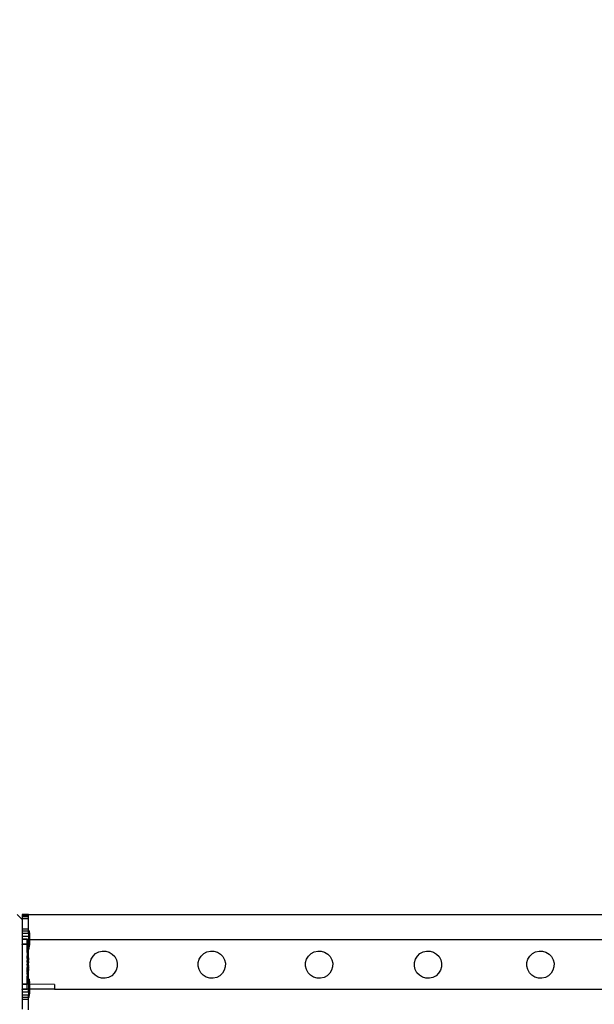
# Model space of a CAD drawing. Units: inches. Extents: x 15818 to 18762, y -2000 to -536.
# Drawn here: x 18404 to 18450, y -1161 to -1082 of the extents above; entities that cross this region are included whole.
import ezdxf

# ---------------------------------------------------------------- set-up
doc = ezdxf.new("R2010")
doc.units = ezdxf.units.IN
doc.header["$MEASUREMENT"] = 0
doc.layers.add('VP-DIM', color=7, linetype='Continuous')
doc.layers.add('VP-EQ', color=7, linetype='Continuous', true_color=0x8a3492, plot=False)
doc.styles.get("Standard").update_dxf_attribs({"font": 'arial.ttf'})
doc.dimstyles.get("Standard").update_dxf_attribs({"dimtxt": 14, "dimasz": 20, "dimexe": 20, "dimexo": 50, "dimgap": 20, "dimtad": 0, "dimdec": 0, "dimzin": 0, "dimdsep": 46, "dimtxsty": 'Standard', "dimcen": -0.09, "dimadec": 0, "dimazin": 0, "dimtfac": 1, "dimtdec": 4, "dimtofl": 0, "dimtmove": 0, "dimatfit": 3, "dimfxl": 70, "dimfxlon": 1, "dimtolj": 1, "dimtzin": 0, "dimarcsym": 0})

# ---------------------------------------------------------------- blocks, each defined once
blk = doc.blocks.new('2406B')
at = {"layer": 'VP-EQ', "color": 0}
for p, q in [((18404.314, -1154.196), (18403.914, -1153.796)), ((18404.314, -1153.796), (18404.314, -1153.815)), ((18404.814, -1153.796), (18404.314, -1153.796)), ((18404.314, -1153.815), (18404.314, -1153.873)), ((18404.814, -1153.815), (18404.314, -1153.815)), ((18404.314, -1153.873), (18404.314, -1153.967)), ((18404.814, -1153.873), (18404.314, -1153.873)), ((18404.814, -1153.967), (18404.314, -1153.967)), ((18404.314, -1153.967), (18404.314, -1154.146)), ((18404.814, -1153.815), (18404.814, -1153.796)), ((18404.814, -1153.796), (18462.546, -1153.796)), ((18404.814, -1153.873), (18404.814, -1153.815)), ((18404.814, -1153.967), (18404.814, -1153.873)), ((18404.814, -1154.146), (18404.814, -1153.967)), ((18404.814, -1154.146), (18404.314, -1154.146)), ((18404.314, -1154.146), (18404.314, -1154.196)), ((18404.314, -1154.196), (18404.314, -1154.967)), ((18404.814, -1154.967), (18404.814, -1154.146)), ((18404.314, -1154.967), (18404.314, -1155.127)), ((18404.814, -1154.967), (18404.314, -1154.967)), ((18404.314, -1155.127), (18404.314, -1155.326)), ((18404.814, -1155.127), (18404.314, -1155.127)), ((18404.314, -1155.326), (18404.314, -1155.554)), ((18404.814, -1155.326), (18404.314, -1155.326)), ((18404.814, -1155.554), (18404.314, -1155.554)), ((18404.314, -1155.554), (18404.315, -1155.782)), ((18404.814, -1155.101), (18404.814, -1154.967)), ((18404.864, -1155.101), (18404.814, -1155.101)), ((18404.814, -1155.101), (18404.814, -1155.108)), ((18404.814, -1155.127), (18404.814, -1155.108)), ((18404.814, -1155.143), (18404.814, -1155.127)), ((18404.814, -1155.267), (18404.814, -1155.143)), ((18404.814, -1155.267), (18404.814, -1155.326)), ((18404.814, -1155.326), (18404.814, -1155.363)), ((18404.814, -1155.363), (18404.814, -1155.525)), ((18404.814, -1155.554), (18404.814, -1155.525)), ((18404.814, -1155.578), (18404.814, -1155.554)), ((18404.814, -1155.578), (18404.814, -1155.766)), ((18404.864, -1155.101), (18404.864, -1155.108)), ((18404.864, -1155.108), (18404.914, -1155.4)), ((18404.864, -1155.794), (18404.864, -1155.108)), ((18404.914, -1155.555), (18404.898, -1155.553)), ((18404.898, -1155.6), (18404.898, -1155.553)), ((18404.914, -1155.6), (18404.898, -1155.6)), ((18404.898, -1155.6), (18404.898, -1155.787)), ((18404.914, -1155.4), (18404.914, -1155.555)), ((18404.914, -1155.555), (18404.914, -1155.6)), ((18404.914, -1155.787), (18404.914, -1155.6)), ((18404.315, -1155.782), (18404.314, -1155.796)), ((18404.714, -1155.794), (18404.314, -1155.796)), ((18404.314, -1155.796), (18404.315, -1155.809)), ((18404.715, -1155.782), (18404.315, -1155.782)), ((18404.715, -1155.809), (18404.315, -1155.809)), ((18404.315, -1155.809), (18404.315, -1156.182)), ((18404.715, -1156.182), (18404.315, -1156.182)), ((18404.315, -1156.209), (18404.315, -1156.182)), ((18404.715, -1156.209), (18404.315, -1156.209)), ((18404.315, -1156.209), (18404.315, -1159.382)), ((18404.715, -1155.782), (18404.714, -1155.794)), ((18404.814, -1155.796), (18404.714, -1155.794)), ((18404.714, -1155.794), (18404.715, -1155.809)), ((18404.715, -1156.182), (18404.714, -1156.194)), ((18404.715, -1156.209), (18404.714, -1156.194)), ((18404.715, -1155.809), (18404.814, -1155.809)), ((18404.715, -1156.182), (18404.715, -1155.809)), ((18404.715, -1156.842), (18404.715, -1156.209)), ((18404.814, -1155.796), (18404.814, -1155.766)), ((18404.814, -1155.796), (18404.864, -1155.794)), ((18404.814, -1155.796), (18404.814, -1155.809)), ((18404.814, -1155.809), (18404.864, -1155.809)), ((18404.814, -1156.566), (18404.814, -1155.809)), ((18404.864, -1155.809), (18404.864, -1155.794)), ((18404.864, -1155.794), (18404.898, -1155.794)), ((18404.864, -1155.809), (18404.898, -1155.809)), ((18404.864, -1156.559), (18404.864, -1155.809)), ((18404.864, -1156.559), (18404.914, -1156.266)), ((18404.914, -1155.787), (18404.898, -1155.787)), ((18404.898, -1155.787), (18404.898, -1155.794)), ((18404.898, -1155.794), (18404.914, -1155.793)), ((18404.898, -1155.809), (18404.898, -1155.794)), ((18404.898, -1155.88), (18404.898, -1155.809)), ((18404.898, -1155.809), (18404.914, -1155.809)), ((18404.914, -1155.88), (18404.898, -1155.88)), ((18404.898, -1155.88), (18404.898, -1156.067)), ((18404.914, -1156.067), (18404.898, -1156.067)), ((18404.898, -1156.067), (18404.898, -1156.113)), ((18404.914, -1156.111), (18404.898, -1156.113)), ((18404.914, -1155.787), (18404.914, -1155.793)), ((18404.914, -1155.809), (18404.914, -1155.793)), ((18404.914, -1155.793), (18451.425, -1155.796)), ((18404.914, -1155.809), (18462.21, -1155.809)), ((18404.914, -1155.809), (18404.914, -1155.88)), ((18404.914, -1155.88), (18404.914, -1156.067)), ((18404.914, -1156.111), (18404.914, -1156.067)), ((18404.914, -1156.111), (18404.914, -1156.266)), ((18404.715, -1156.842), (18404.714, -1157.013)), ((18404.764, -1157.013), (18404.714, -1157.013)), ((18404.714, -1157.013), (18404.714, -1157.077)), ((18404.714, -1157.077), (18404.714, -1157.113)), ((18404.764, -1157.113), (18404.714, -1157.113)), ((18404.714, -1157.113), (18404.714, -1157.12)), ((18404.714, -1157.145), (18404.714, -1157.12)), ((18404.714, -1157.155), (18404.714, -1157.145)), ((18404.714, -1157.177), (18404.714, -1157.155)), ((18404.714, -1157.2), (18404.714, -1157.177)), ((18404.764, -1157.013), (18404.764, -1157.02)), ((18404.764, -1157.02), (18404.814, -1157.313)), ((18404.764, -1157.02), (18404.764, -1157.077)), ((18404.764, -1157.113), (18404.764, -1157.077)), ((18404.764, -1157.113), (18404.764, -1157.12)), ((18404.764, -1157.145), (18404.764, -1157.12)), ((18404.764, -1157.145), (18404.764, -1157.155)), ((18404.764, -1157.177), (18404.764, -1157.155)), ((18404.764, -1157.245), (18404.764, -1157.177)), ((18404.764, -1157.177), (18404.814, -1157.391)), ((18404.864, -1156.566), (18404.814, -1156.566)), ((18404.814, -1157.313), (18404.814, -1156.566)), ((18404.864, -1156.566), (18404.864, -1156.559)), ((18409.868, -1157.378), (18410.018, -1157.133)), ((18410.018, -1157.133), (18410.225, -1156.935)), ((18410.225, -1156.935), (18410.477, -1156.797)), ((18410.477, -1156.797), (18410.756, -1156.729)), ((18410.756, -1156.729), (18411.043, -1156.736)), ((18411.043, -1156.736), (18411.319, -1156.817)), ((18411.319, -1156.817), (18411.564, -1156.966)), ((18411.564, -1156.966), (18411.762, -1157.174)), ((18411.762, -1157.174), (18411.9, -1157.426)), ((18418.572, -1157.378), (18418.722, -1157.133)), ((18418.722, -1157.133), (18418.93, -1156.935)), ((18418.93, -1156.935), (18419.182, -1156.797)), ((18419.182, -1156.797), (18419.461, -1156.729)), ((18419.461, -1156.729), (18419.748, -1156.736)), ((18419.748, -1156.736), (18420.023, -1156.817)), ((18420.023, -1156.817), (18420.268, -1156.966)), ((18420.268, -1156.966), (18420.467, -1157.174)), ((18420.467, -1157.174), (18420.604, -1157.426)), ((18427.209, -1157.378), (18427.358, -1157.133)), ((18427.358, -1157.133), (18427.566, -1156.935)), ((18427.566, -1156.935), (18427.818, -1156.797)), ((18427.818, -1156.797), (18428.097, -1156.729)), ((18428.097, -1156.729), (18428.384, -1156.736)), ((18428.384, -1156.736), (18428.66, -1156.817)), ((18428.66, -1156.817), (18428.905, -1156.966)), ((18428.905, -1156.966), (18429.103, -1157.174)), ((18429.103, -1157.174), (18429.241, -1157.426)), ((18435.972, -1157.378), (18436.122, -1157.133)), ((18436.122, -1157.133), (18436.329, -1156.935)), ((18436.329, -1156.935), (18436.581, -1156.797)), ((18436.581, -1156.797), (18436.861, -1156.729)), ((18436.861, -1156.729), (18437.148, -1156.736)), ((18437.148, -1156.736), (18437.423, -1156.817)), ((18437.423, -1156.817), (18437.668, -1156.966)), ((18437.668, -1156.966), (18437.867, -1157.174)), ((18437.867, -1157.174), (18438.004, -1157.426)), ((18445.023, -1157.378), (18445.172, -1157.133)), ((18445.172, -1157.133), (18445.38, -1156.935)), ((18445.38, -1156.935), (18445.632, -1156.797)), ((18445.632, -1156.797), (18445.911, -1156.729)), ((18445.911, -1156.729), (18446.198, -1156.736)), ((18446.198, -1156.736), (18446.474, -1156.817)), ((18446.474, -1156.817), (18446.719, -1156.966)), ((18446.719, -1156.966), (18446.917, -1157.174)), ((18446.917, -1157.174), (18447.055, -1157.426)), ((18404.714, -1157.245), (18404.714, -1157.2)), ((18404.714, -1157.245), (18404.715, -1157.251)), ((18404.714, -1157.275), (18404.715, -1157.272)), ((18404.714, -1157.275), (18404.714, -1157.28)), ((18404.715, -1157.321), (18404.714, -1157.28)), ((18404.715, -1157.321), (18404.714, -1157.375)), ((18404.714, -1157.375), (18404.715, -1157.394)), ((18404.715, -1157.394), (18404.714, -1157.421)), ((18404.714, -1157.438), (18404.714, -1157.421)), ((18404.714, -1157.438), (18404.714, -1157.491)), ((18404.714, -1157.538), (18404.714, -1157.491)), ((18404.714, -1157.591), (18404.714, -1157.538)), ((18404.714, -1157.621), (18404.714, -1157.591)), ((18404.714, -1157.621), (18404.714, -1157.721)), ((18404.714, -1157.721), (18404.715, -1157.76)), ((18404.715, -1157.76), (18404.714, -1157.778)), ((18404.714, -1157.813), (18404.714, -1157.778)), ((18404.715, -1157.831), (18404.714, -1157.813)), ((18404.714, -1157.87), (18404.715, -1157.831)), ((18404.714, -1157.87), (18404.714, -1157.97)), ((18404.714, -1157.97), (18404.714, -1158.001)), ((18404.715, -1157.251), (18404.715, -1157.272)), ((18404.764, -1157.275), (18404.764, -1157.245)), ((18404.764, -1157.28), (18404.764, -1157.275)), ((18404.764, -1157.321), (18404.764, -1157.28)), ((18404.764, -1157.321), (18404.764, -1157.375)), ((18404.764, -1157.421), (18404.764, -1157.375)), ((18404.764, -1157.438), (18404.764, -1157.421)), ((18404.764, -1157.491), (18404.764, -1157.438)), ((18404.764, -1157.491), (18404.764, -1157.538)), ((18404.764, -1157.591), (18404.764, -1157.538)), ((18404.764, -1157.621), (18404.764, -1157.591)), ((18404.764, -1157.621), (18404.764, -1157.97)), ((18404.764, -1157.97), (18404.764, -1158.001)), ((18404.814, -1157.468), (18404.798, -1157.466)), ((18404.798, -1157.512), (18404.798, -1157.466)), ((18404.814, -1157.511), (18404.798, -1157.512)), ((18404.798, -1157.566), (18404.798, -1157.512)), ((18404.814, -1157.568), (18404.798, -1157.566)), ((18404.798, -1157.612), (18404.798, -1157.566)), ((18404.814, -1157.612), (18404.798, -1157.612)), ((18404.798, -1157.612), (18404.798, -1157.699)), ((18404.814, -1157.699), (18404.798, -1157.699)), ((18404.798, -1157.792), (18404.798, -1157.699)), ((18404.814, -1157.792), (18404.798, -1157.792)), ((18404.798, -1157.799), (18404.798, -1157.792)), ((18404.814, -1157.799), (18404.798, -1157.799)), ((18404.798, -1157.892), (18404.798, -1157.799)), ((18404.814, -1157.892), (18404.798, -1157.892)), ((18404.798, -1157.979), (18404.798, -1157.892)), ((18404.814, -1157.979), (18404.798, -1157.979)), ((18404.798, -1157.979), (18404.798, -1158.026)), ((18404.814, -1157.391), (18404.814, -1157.313)), ((18404.814, -1157.404), (18404.814, -1157.391)), ((18404.814, -1157.413), (18404.814, -1157.404)), ((18404.814, -1157.413), (18404.814, -1157.417)), ((18404.814, -1157.417), (18404.814, -1157.427)), ((18404.814, -1157.427), (18404.814, -1157.438)), ((18404.814, -1157.438), (18404.814, -1157.451)), ((18404.814, -1157.451), (18404.814, -1157.468)), ((18404.814, -1157.479), (18404.814, -1157.468)), ((18404.814, -1157.479), (18404.814, -1157.491)), ((18404.814, -1157.495), (18404.814, -1157.491)), ((18404.814, -1157.511), (18404.814, -1157.495)), ((18404.814, -1157.538), (18404.814, -1157.511)), ((18404.814, -1157.564), (18404.814, -1157.538)), ((18404.814, -1157.568), (18404.814, -1157.564)), ((18404.814, -1157.568), (18404.814, -1157.612)), ((18404.814, -1157.612), (18404.814, -1157.664)), ((18404.814, -1157.672), (18404.814, -1157.664)), ((18404.814, -1157.695), (18404.814, -1157.672)), ((18404.814, -1157.699), (18404.814, -1157.695)), ((18404.814, -1157.772), (18404.814, -1157.699)), ((18404.814, -1157.786), (18404.814, -1157.772)), ((18404.814, -1157.788), (18404.814, -1157.786)), ((18404.814, -1157.792), (18404.814, -1157.786)), ((18404.814, -1157.792), (18404.814, -1157.788)), ((18404.814, -1157.799), (18404.814, -1157.792)), ((18404.814, -1157.806), (18404.814, -1157.799)), ((18404.814, -1157.819), (18404.814, -1157.806)), ((18404.814, -1157.892), (18404.814, -1157.819)), ((18404.814, -1157.896), (18404.814, -1157.892)), ((18404.814, -1157.896), (18404.814, -1157.919)), ((18404.814, -1157.919), (18404.814, -1157.928)), ((18404.814, -1157.979), (18404.814, -1157.928)), ((18404.814, -1157.979), (18404.814, -1157.996)), ((18409.781, -1157.941), (18409.787, -1157.654)), ((18409.848, -1158.22), (18409.781, -1157.941)), ((18409.787, -1157.654), (18409.868, -1157.378)), ((18411.9, -1157.426), (18411.968, -1157.705)), ((18411.968, -1157.705), (18411.961, -1157.992)), ((18418.485, -1157.941), (18418.492, -1157.654)), ((18418.553, -1158.22), (18418.485, -1157.941)), ((18418.492, -1157.654), (18418.572, -1157.378)), ((18420.604, -1157.426), (18420.672, -1157.705)), ((18420.672, -1157.705), (18420.665, -1157.992)), ((18427.121, -1157.941), (18427.128, -1157.654)), ((18427.189, -1158.22), (18427.121, -1157.941)), ((18427.128, -1157.654), (18427.209, -1157.378)), ((18429.241, -1157.426), (18429.308, -1157.705)), ((18429.308, -1157.705), (18429.302, -1157.992)), ((18435.885, -1157.941), (18435.891, -1157.654)), ((18435.953, -1158.22), (18435.885, -1157.941)), ((18435.891, -1157.654), (18435.972, -1157.378)), ((18438.004, -1157.426), (18438.072, -1157.705)), ((18438.072, -1157.705), (18438.065, -1157.992)), ((18444.935, -1157.941), (18444.942, -1157.654)), ((18445.003, -1158.22), (18444.935, -1157.941)), ((18444.942, -1157.654), (18445.023, -1157.378)), ((18447.055, -1157.426), (18447.122, -1157.705)), ((18447.122, -1157.705), (18447.116, -1157.992)), ((18404.714, -1158.001), (18404.714, -1158.054)), ((18404.714, -1158.101), (18404.714, -1158.054)), ((18404.714, -1158.154), (18404.714, -1158.101)), ((18404.714, -1158.171), (18404.714, -1158.154)), ((18404.714, -1158.216), (18404.714, -1158.171)), ((18404.715, -1158.271), (18404.714, -1158.216)), ((18404.714, -1158.312), (18404.715, -1158.271)), ((18404.714, -1158.312), (18404.714, -1158.316)), ((18404.714, -1158.316), (18404.715, -1158.34)), ((18404.714, -1158.347), (18404.715, -1158.34)), ((18404.714, -1158.386), (18404.714, -1158.347)), ((18404.714, -1158.436), (18404.714, -1158.386)), ((18404.714, -1158.436), (18404.714, -1158.447)), ((18404.714, -1158.447), (18404.714, -1158.471)), ((18404.714, -1158.478), (18404.714, -1158.471)), ((18404.764, -1158.478), (18404.714, -1158.478)), ((18404.714, -1158.514), (18404.714, -1158.478)), ((18404.714, -1158.579), (18404.714, -1158.514)), ((18404.764, -1158.579), (18404.714, -1158.579)), ((18404.714, -1158.579), (18404.715, -1158.749)), ((18404.715, -1159.382), (18404.715, -1158.749)), ((18404.764, -1158.054), (18404.764, -1158.001)), ((18404.764, -1158.101), (18404.764, -1158.054)), ((18404.764, -1158.101), (18404.764, -1158.154)), ((18404.764, -1158.154), (18404.764, -1158.171)), ((18404.764, -1158.171), (18404.764, -1158.216)), ((18404.764, -1158.436), (18404.814, -1158.201)), ((18404.764, -1158.271), (18404.764, -1158.216)), ((18404.764, -1158.312), (18404.764, -1158.271)), ((18404.764, -1158.571), (18404.814, -1158.279)), ((18404.764, -1158.312), (18404.764, -1158.316)), ((18404.764, -1158.316), (18404.764, -1158.347)), ((18404.764, -1158.412), (18404.764, -1158.347)), ((18404.764, -1158.412), (18404.764, -1158.436)), ((18404.764, -1158.436), (18404.764, -1158.447)), ((18404.764, -1158.447), (18404.764, -1158.471)), ((18404.764, -1158.478), (18404.764, -1158.471)), ((18404.764, -1158.478), (18404.764, -1158.514)), ((18404.764, -1158.571), (18404.764, -1158.514)), ((18404.764, -1158.579), (18404.764, -1158.571)), ((18404.814, -1158.028), (18404.798, -1158.026)), ((18404.798, -1158.026), (18404.798, -1158.079)), ((18404.814, -1158.079), (18404.798, -1158.079)), ((18404.798, -1158.079), (18404.798, -1158.126)), ((18404.814, -1158.124), (18404.798, -1158.126)), ((18404.814, -1158.024), (18404.814, -1157.996)), ((18404.814, -1158.024), (18404.814, -1158.028)), ((18404.814, -1158.028), (18404.814, -1158.053)), ((18404.814, -1158.079), (18404.814, -1158.053)), ((18404.814, -1158.079), (18404.814, -1158.097)), ((18404.814, -1158.097), (18404.814, -1158.101)), ((18404.814, -1158.101), (18404.814, -1158.124)), ((18404.814, -1158.124), (18404.814, -1158.133)), ((18404.814, -1158.133), (18404.814, -1158.14)), ((18404.814, -1158.153), (18404.814, -1158.14)), ((18404.814, -1158.157), (18404.814, -1158.153)), ((18404.814, -1158.174), (18404.814, -1158.157)), ((18404.814, -1158.18), (18404.814, -1158.174)), ((18404.814, -1158.18), (18404.814, -1158.201)), ((18404.814, -1158.201), (18404.814, -1158.279)), ((18404.814, -1159.001), (18404.814, -1158.279)), ((18409.986, -1158.472), (18409.848, -1158.22)), ((18410.184, -1158.679), (18409.986, -1158.472)), ((18410.429, -1158.829), (18410.184, -1158.679)), ((18411.523, -1158.711), (18411.271, -1158.849)), ((18411.731, -1158.513), (18411.523, -1158.711)), ((18411.88, -1158.268), (18411.731, -1158.513)), ((18411.961, -1157.992), (18411.88, -1158.268)), ((18418.69, -1158.472), (18418.553, -1158.22)), ((18418.888, -1158.679), (18418.69, -1158.472)), ((18419.134, -1158.829), (18418.888, -1158.679)), ((18420.227, -1158.711), (18419.975, -1158.849)), ((18420.435, -1158.513), (18420.227, -1158.711)), ((18420.584, -1158.268), (18420.435, -1158.513)), ((18420.665, -1157.992), (18420.584, -1158.268)), ((18427.327, -1158.472), (18427.189, -1158.22)), ((18427.525, -1158.679), (18427.327, -1158.472)), ((18427.77, -1158.829), (18427.525, -1158.679)), ((18428.864, -1158.711), (18428.612, -1158.849)), ((18429.071, -1158.513), (18428.864, -1158.711)), ((18429.221, -1158.268), (18429.071, -1158.513)), ((18429.302, -1157.992), (18429.221, -1158.268)), ((18436.09, -1158.472), (18435.953, -1158.22)), ((18436.288, -1158.679), (18436.09, -1158.472)), ((18436.534, -1158.829), (18436.288, -1158.679)), ((18437.627, -1158.711), (18437.375, -1158.849)), ((18437.835, -1158.513), (18437.627, -1158.711)), ((18437.984, -1158.268), (18437.835, -1158.513)), ((18438.065, -1157.992), (18437.984, -1158.268)), ((18445.141, -1158.472), (18445.003, -1158.22)), ((18445.339, -1158.679), (18445.141, -1158.472)), ((18445.584, -1158.829), (18445.339, -1158.679)), ((18446.678, -1158.711), (18446.426, -1158.849)), ((18446.886, -1158.513), (18446.678, -1158.711)), ((18447.035, -1158.268), (18446.886, -1158.513)), ((18447.116, -1157.992), (18447.035, -1158.268)), ((18404.715, -1159.382), (18404.315, -1159.382)), ((18404.315, -1159.382), (18404.315, -1159.409)), ((18404.715, -1159.409), (18404.315, -1159.409)), ((18404.315, -1159.409), (18404.315, -1159.782)), ((18404.715, -1159.382), (18404.714, -1159.394)), ((18404.714, -1159.394), (18404.715, -1159.409)), ((18404.814, -1159.395), (18404.714, -1159.394)), ((18404.715, -1159.409), (18404.714, -1159.422)), ((18404.715, -1159.487), (18404.714, -1159.422)), ((18404.715, -1159.782), (18404.715, -1159.487)), ((18404.864, -1159.001), (18404.814, -1159.001)), ((18404.814, -1159.395), (18404.814, -1159.001)), ((18404.864, -1159.395), (18404.814, -1159.395)), ((18404.814, -1159.395), (18404.814, -1159.796)), ((18404.864, -1159.001), (18404.864, -1159.008)), ((18404.864, -1159.008), (18404.914, -1159.3)), ((18404.864, -1159.395), (18404.864, -1159.008)), ((18404.914, -1159.399), (18404.864, -1159.395)), ((18404.864, -1159.794), (18404.864, -1159.395)), ((18404.914, -1159.455), (18404.898, -1159.453)), ((18404.898, -1159.5), (18404.898, -1159.453)), ((18404.914, -1159.5), (18404.898, -1159.5)), ((18404.898, -1159.5), (18404.898, -1159.687)), ((18404.914, -1159.399), (18404.914, -1159.3)), ((18404.914, -1159.455), (18404.914, -1159.399)), ((18406.914, -1159.404), (18404.914, -1159.399)), ((18404.914, -1159.455), (18404.914, -1159.5)), ((18404.914, -1159.687), (18404.914, -1159.5)), ((18406.914, -1159.404), (18406.914, -1159.796)), ((18410.705, -1158.91), (18410.429, -1158.829)), ((18410.992, -1158.916), (18410.705, -1158.91)), ((18411.271, -1158.849), (18410.992, -1158.916)), ((18419.409, -1158.91), (18419.134, -1158.829)), ((18419.696, -1158.916), (18419.409, -1158.91)), ((18419.975, -1158.849), (18419.696, -1158.916)), ((18428.046, -1158.91), (18427.77, -1158.829)), ((18428.333, -1158.916), (18428.046, -1158.91)), ((18428.612, -1158.849), (18428.333, -1158.916)), ((18436.809, -1158.91), (18436.534, -1158.829)), ((18437.096, -1158.916), (18436.809, -1158.91)), ((18437.375, -1158.849), (18437.096, -1158.916)), ((18445.86, -1158.91), (18445.584, -1158.829)), ((18446.147, -1158.916), (18445.86, -1158.91)), ((18446.426, -1158.849), (18446.147, -1158.916)), ((18404.314, -1159.796), (18404.315, -1159.782)), ((18404.714, -1159.794), (18404.314, -1159.796)), ((18404.315, -1159.809), (18404.314, -1159.796)), ((18404.315, -1159.809), (18404.314, -1160.038)), ((18404.314, -1160.038), (18404.314, -1160.265)), ((18404.814, -1160.038), (18404.314, -1160.038)), ((18404.314, -1160.265), (18404.314, -1160.465)), ((18404.814, -1160.265), (18404.314, -1160.265)), ((18404.715, -1159.782), (18404.315, -1159.782)), ((18404.715, -1159.809), (18404.315, -1159.809)), ((18404.714, -1159.794), (18404.715, -1159.782)), ((18404.715, -1159.809), (18404.714, -1159.794)), ((18404.814, -1159.796), (18404.714, -1159.794)), ((18404.814, -1159.796), (18404.864, -1159.794)), ((18404.814, -1159.801), (18404.814, -1159.796)), ((18404.814, -1159.988), (18404.814, -1159.801)), ((18404.814, -1159.988), (18404.814, -1160.038)), ((18404.814, -1160.041), (18404.814, -1160.038)), ((18404.814, -1160.041), (18404.814, -1160.265)), ((18404.814, -1160.466), (18404.814, -1160.265)), ((18404.864, -1159.794), (18404.898, -1159.794)), ((18404.864, -1160.459), (18404.864, -1159.794)), ((18404.864, -1160.459), (18404.914, -1160.166)), ((18404.914, -1159.687), (18404.898, -1159.687)), ((18404.898, -1159.78), (18404.898, -1159.687)), ((18404.914, -1159.78), (18404.898, -1159.78)), ((18404.898, -1159.78), (18404.898, -1159.794)), ((18404.898, -1159.794), (18404.898, -1159.967)), ((18404.898, -1159.794), (18404.914, -1159.794)), ((18404.914, -1159.967), (18404.898, -1159.967)), ((18404.898, -1159.967), (18404.898, -1160.013)), ((18404.914, -1160.011), (18404.898, -1160.013)), ((18404.914, -1159.687), (18404.914, -1159.78)), ((18404.914, -1159.794), (18404.914, -1159.78)), ((18406.914, -1159.796), (18404.914, -1159.794)), ((18404.914, -1159.794), (18404.914, -1159.967)), ((18404.914, -1160.011), (18404.914, -1159.967)), ((18404.914, -1160.011), (18404.914, -1160.166)), ((18406.914, -1159.796), (18462.21, -1159.795)), ((18404.314, -1160.465), (18404.314, -1160.625)), ((18404.814, -1160.466), (18404.314, -1160.465)), ((18404.814, -1160.625), (18404.314, -1160.625)), ((18404.314, -1160.625), (18404.314, -1161.396)), ((18404.864, -1160.466), (18404.814, -1160.466)), ((18404.814, -1160.625), (18404.814, -1160.466)), ((18404.814, -1161.446), (18404.814, -1160.625)), ((18404.864, -1160.466), (18404.864, -1160.459))]:
    blk.add_line(p, q, dxfattribs=at)
blk = doc.blocks.new('*D458')
at = {"layer": 'Defpoints', "color": 0}
for p in [(18504.433, -556.046), (16190.912, -1311.026), (18504.433, -1311.026)]:
    blk.add_point(p, dxfattribs=at)
at = {"layer": 'VP-DIM', "color": 0, "lineweight": -2}
for p, q in [((16190.912, -626.046), (16190.912, -536.046)), ((18504.433, -626.046), (18504.433, -536.046)), ((16210.912, -556.046), (17308.12, -556.046)), ((18484.433, -556.046), (17390.218, -556.046))]:
    blk.add_line(p, q, dxfattribs=at)
at = {"layer": 'VP-DIM', "color": 0}
for points in [[(16210.912, -552.713), (16210.912, -559.38), (16190.912, -556.046)], [(18484.433, -559.38), (18484.433, -552.713), (18504.433, -556.046)]]:
    blk.add_solid(points, dxfattribs=at)
at = {"layer": 'VP-DIM', "color": 0, "insert": (17349.169, -556.046), "char_height": 14, "attachment_point": 5}
blk.add_mtext('\\A1;2315', dxfattribs=at)
blk = doc.blocks.new('*D459')
at = {"layer": 'Defpoints', "color": 0}
for p in [(17847.381, -636.946), (17286.829, -1999.632), (18742.337, -1999.632)]:
    blk.add_point(p, dxfattribs=at)
at = {"layer": 'VP-DIM', "color": 0, "lineweight": -2}
for p, q in [((18672.337, -636.946), (18762.337, -636.946)), ((18742.337, -656.946), (18742.337, -1240.895)), ((18742.337, -1979.632), (18742.337, -1321.439)), ((18672.337, -1999.632), (18762.337, -1999.632))]:
    blk.add_line(p, q, dxfattribs=at)
at = {"layer": 'VP-DIM', "color": 0}
for points in [[(18745.671, -656.946), (18739.004, -656.946), (18742.337, -636.946)], [(18739.004, -1979.632), (18745.671, -1979.632), (18742.337, -1999.632)]]:
    blk.add_solid(points, dxfattribs=at)
at = {"layer": 'VP-DIM', "color": 0, "insert": (18742.337, -1281.167), "char_height": 14, "attachment_point": 5, "rotation": 90}
blk.add_mtext('\\A1;1365', dxfattribs=at)
blk = doc.blocks.new('*D460')
at = {"layer": 'Defpoints', "color": 0}
for p in [(17977.389, -732.946), (17977.389, -1888.658), (18600.087, -1888.658)]:
    blk.add_point(p, dxfattribs=at)
at = {"layer": 'VP-DIM', "color": 0, "lineweight": -2}
for p, q in [((18530.087, -732.946), (18620.087, -732.946)), ((18600.087, -752.946), (18600.087, -1238.759)), ((18600.087, -1868.658), (18600.087, -1319.149)), ((18530.087, -1888.658), (18620.087, -1888.658))]:
    blk.add_line(p, q, dxfattribs=at)
at = {"layer": 'VP-DIM', "color": 0}
for points in [[(18603.421, -752.946), (18596.754, -752.946), (18600.087, -732.946)], [(18596.754, -1868.658), (18603.421, -1868.658), (18600.087, -1888.658)]]:
    blk.add_solid(points, dxfattribs=at)
at = {"layer": 'VP-DIM', "color": 0, "insert": (18600.087, -1278.954), "char_height": 14, "attachment_point": 5, "rotation": 90}
blk.add_mtext('\\A1;1160', dxfattribs=at)

msp = doc.modelspace()

# ---------------------------------------------------------------- block references
at = {"layer": 'VP-EQ', "color": 0}
msp.add_blockref('2406B', (0, 0), dxfattribs=at)

# ---------------------------------------------------------------- dimensions: what is measured, and where the dimension line sits
at = {"layer": 'VP-DIM', "color": 0}
dim = msp.add_linear_dim(base=(18504.433, -556.046), p1=(16190.912, -1311.026), p2=(18504.433, -1311.026), text='2315', dimstyle='Standard', dxfattribs=at)
dim.commit()
dim.dimension.update_dxf_attribs({"geometry": '*D458', "text_midpoint": (17349.169, -556.046), "dimtype": 160})
for base, p1, p2, text, picture, middle in [((18742.337, -1999.632), (17847.381, -636.946), (17286.829, -1999.632), '1365', '*D459', (18742.337, -1281.167)), ((18600.087, -1888.658), (17977.389, -732.946), (17977.389, -1888.658), '1160', '*D460', (18600.087, -1278.954))]:
    dim = msp.add_linear_dim(base=base, p1=p1, p2=p2, angle=90, text=text, dimstyle='Standard', dxfattribs=at)
    dim.commit()
    dim.dimension.update_dxf_attribs({"geometry": picture, "text_midpoint": middle, "dimtype": 160})

doc.saveas('drawing.dxf')
